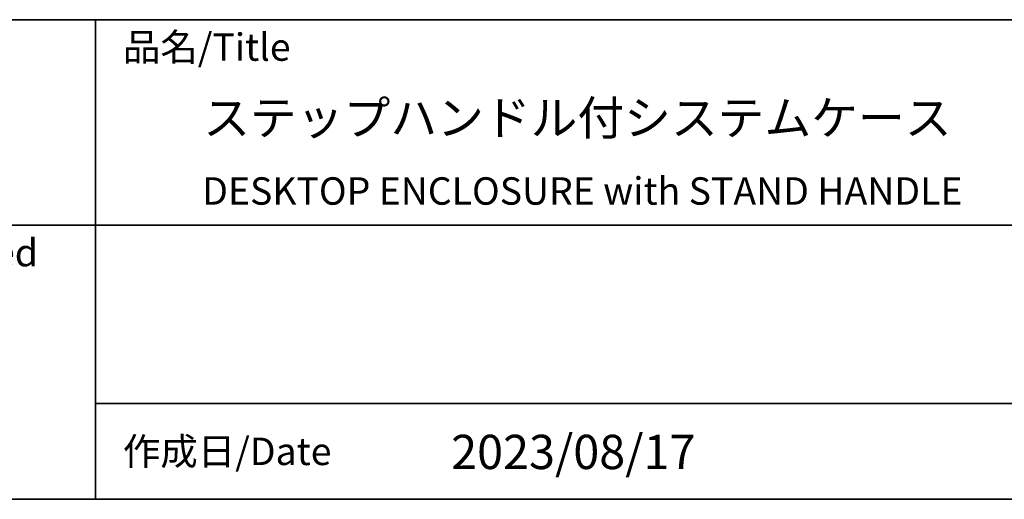
# Model space of a CAD drawing. Units: millimetres. Extents: x -1 to 8671, y -7 to 1679.
# Drawn here: x 1676 to 2107, y -7 to 203 of the extents above; entities that cross this region are included whole.
import ezdxf
from ezdxf.enums import TextEntityAlignment as Align

# ---------------------------------------------------------------- set-up
doc = ezdxf.new("R2010")
doc.units = ezdxf.units.MM
doc.layers.add('Border (ISO)', color=7, linetype='Continuous', lineweight=35)
doc.layers.add('Title (ISO)', color=7, linetype='Continuous', lineweight=35)
doc.styles.add('Note Text (TK)', font='MS PGothic.ttf')
doc.styles.add('文字スタイル67', font='arial.ttf')

# ---------------------------------------------------------------- blocks, each defined once
blk = doc.blocks.new('図面枠 tk図枠')
at = {"layer": 'Border (ISO)'}
blk.add_line((14.5, 8), (405.5, 8), dxfattribs=at)
blk = doc.blocks.new('表題欄 tk表題欄')
at = {"layer": 'Title (ISO)'}
for p, q in [((74.709, 244.053), (255.709, 244.053)), ((149.709, 244.053), (149.709, 209.053)), ((74.709, 229.053), (230.709, 229.053)), ((149.709, 216.053), (230.709, 216.053)), ((255.709, 209.053), (74.709, 209.053))]:
    blk.add_line(p, q, dxfattribs=at)
at = {"layer": 'Title (ISO)', "color": 1, "true_color": 0xff0000, "char_height": 2, "line_spacing_factor": 1.5, "style": 'Note Text (TK)'}
for s, insert, attachment_point in [('\\fＭＳ Ｐゴシック|b0|i0;\\H2.0000;品名/Title', (151.709, 242.053), 4), ('\\fＭＳ Ｐゴシック|b0|i0;\\H2.0000;製図/Created', (137.209, 227.053), 5), ('\\fＭＳ Ｐゴシック|b0|i0;\\H2.0000;作成日/Date', (151.709, 212.553), 4)]:
    blk.add_mtext(s, dxfattribs=dict(at, insert=insert, attachment_point=attachment_point))
at = {"layer": 'Title (ISO)', "color": 7}
for tag, p, height, style in [('<品名>_001', (157.567, 235.639), 2.5, 'Note Text (TK)'), ('<Title>_001', (157.493, 230.552), 2, '文字スタイル67'), ('<総ページ数>_001', (246.8, 213.303), 2.5, 'Note Text (TK)'), ('<ページ_No.>_001', (237.949, 213.303), 2.5, 'Note Text (TK)'), ('作成日_001', (175.625, 211.281), 2.5, 'Note Text (TK)')]:
    blk.add_attdef(tag, p, '', height=height, dxfattribs=dict(at, style=style))
at = {"layer": 'Title (ISO)', "color": 7, "style": 'Note Text (TK)'}
blk.add_attdef('<尺度>', text='', height=2.5, dxfattribs=at).set_placement((243.209, 223.553), align=Align.MIDDLE_CENTER)

msp = doc.modelspace()

# ---------------------------------------------------------------- block references
at = {"xscale": 6, "yscale": 6, "zscale": 6}
msp.add_blockref('図面枠 tk図枠', (-87.8712, -55.4913), dxfattribs=at)
ref = msp.add_blockref('表題欄 tk表題欄', (810.8759, -1261.8077), dxfattribs=dict(xscale=6, yscale=6, zscale=6))
ref.add_attrib('<品名>_001', 'ステップハンドル付システムケース', (1756.2766, 152.0286), dxfattribs={"layer": 'Title (ISO)', "color": 7, "height": 15, "style": 'Note Text (TK)'})
ref.add_attrib('作成日_001', '2023/08/17', (1864.7538, 5.753), dxfattribs={"layer": 'Title (ISO)', "color": 7, "height": 15, "style": 'Note Text (TK)'})
ref.add_attrib('<Title>_001', 'DESKTOP ENCLOSURE with STAND HANDLE', (1755.8355, 121.5046), dxfattribs={"layer": 'Title (ISO)', "color": 7, "height": 12, "style": '文字スタイル67'})

doc.saveas('drawing.dxf')
